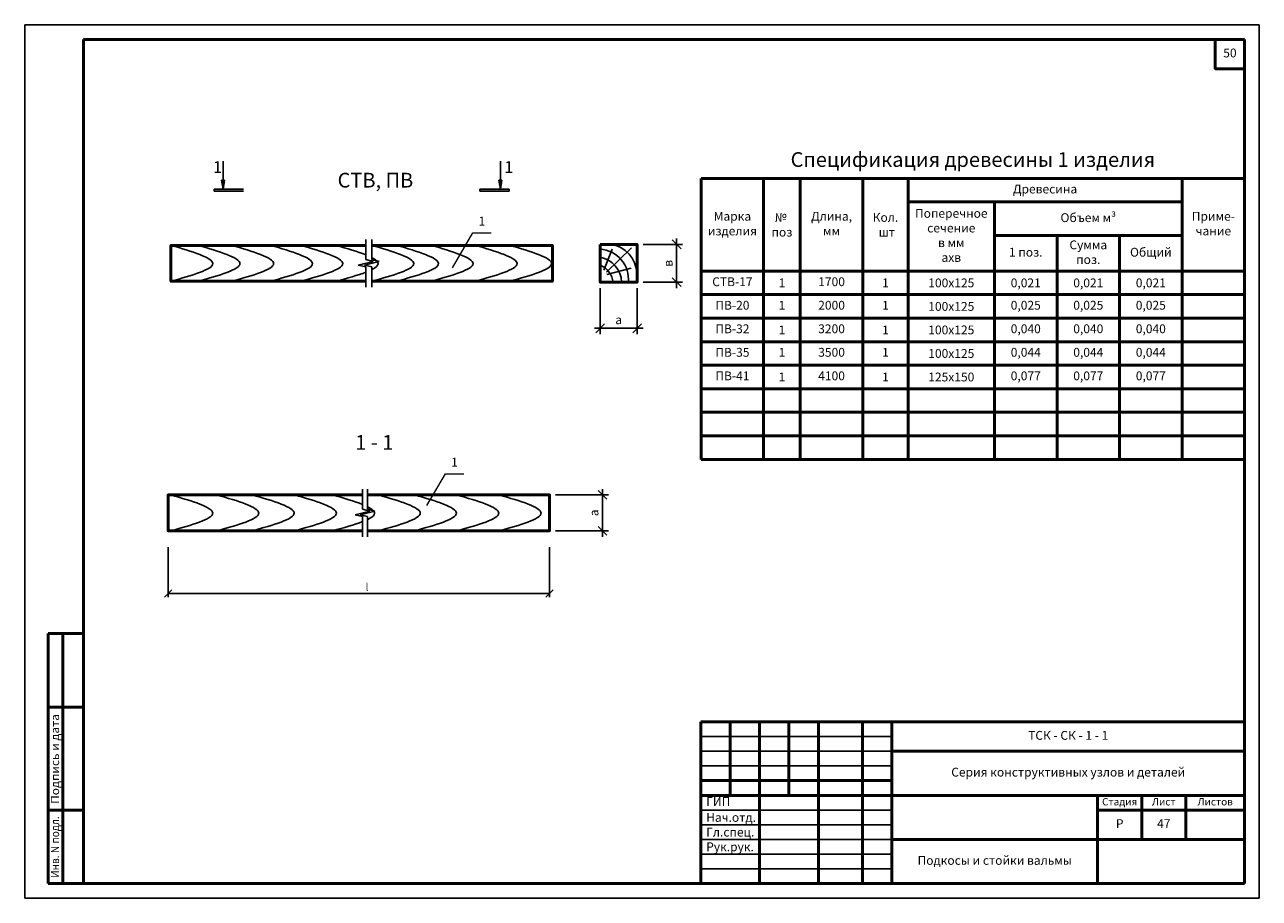
# Model space of a CAD drawing. Units: millimetres. Extents: x 56 to 4672, y 327 to 2292.
# Drawn here: x 3234 to 3654, y 666 to 963 of the extents above; entities that cross this region are included whole.
import ezdxf
from ezdxf.enums import TextEntityAlignment as Align

# ---------------------------------------------------------------- set-up
doc = ezdxf.new("R2010")
doc.units = ezdxf.units.MM
for name, color, linetype in [('A0-07', 2, 'Continuous'), ('A0-11', 254, 'Continuous'), ('Размеры', 4, 'Continuous')]:
    doc.layers.add(name, color=color, linetype=linetype)
doc.layers.add('Выноски', color=50, linetype='Continuous', lineweight=0)
doc.layers.add('Тонкая', color=253, linetype='Continuous', lineweight=25)
doc.styles.add('ГОСТ', font='gost_a.shx', dxfattribs={"oblique": 15})
doc.styles.add('Текст', font='TIMES.TTF')
doc.dimstyles.new('Размер', dxfattribs={"dimtxt": 3, "dimasz": 3, "dimexe": 2, "dimexo": 2, "dimgap": 1, "dimtad": 1, "dimtxsty": 'Текст', "dimblk": 'OBLIQUE', "dimcen": 3, "dimdle": 2, "dimadec": 0, "dimazin": 0, "dimtfac": 1, "dimtmove": 0, "dimatfit": 3, "dimfxl": 0, "dimarcsym": 0})

# ---------------------------------------------------------------- blocks, each defined once
blk = doc.blocks.new('*U105')
at = {"layer": 'Размеры'}
for points in [[(-4371, -70), (-4371, 0), (-3371, 0), (-3371, -70)], [(-4071, 0), (-4020, 300), (-4121, 300)], [(5665, -70), (5665, 0), (4665, 0), (4665, -70)], [(5415, 300), (5315, 300), (5365, 0)]]:
    blk.add_hatch(color=256, dxfattribs=at).paths.add_polyline_path(points)
at = {"layer": 'Размеры', "ltscale": 20, "extrusion": (-1, 0, 0)}
blk.add_line((-4071, 950), (-4071, 300), dxfattribs=at)
at = {"layer": 'Размеры', "ltscale": 20, "extrusion": (1, 0, 0)}
blk.add_line((5365, 950), (5365, 300), dxfattribs=at)
at = {"layer": 'Размеры'}
for p, q in [((-4371, 0), (-4371, -70)), ((-3371, 0), (-4371, 0)), ((-4121, 300), (-4071, 0)), ((-4020, 300), (-4121, 300)), ((-4071, 0), (-4020, 300)), ((4665, -70), (4665, 0)), ((4665, 0), (5665, 0)), ((4667, -70), (4667, 0)), ((5365, 0), (5315, 300)), ((5315, 300), (5415, 300)), ((5415, 300), (5365, 0)), ((5665, 0), (5665, -70)), ((-4371, -70), (-3371, -70)), ((5665, -70), (4665, -70))]:
    blk.add_line(p, q, dxfattribs=at)
at = {"layer": 'Размеры', "style": 'ГОСТ', "oblique": 15, "flags": 12}
blk.add_attdef('4', text='', height=250, dxfattribs=at).set_placement((-4258, 550), align=Align.RIGHT)
blk.add_attdef('3', (5499, 550), '', height=250, dxfattribs=at)
blk = doc.blocks.new('*U1062')
for p, q in [((0, 0), (7.01, 11.95)), ((7.01, 11.95), (13.24, 11.95))]:
    blk.add_line(p, q)
for tag, p in [('ВерхняяСтрока', (10.03, 14.38)), ('НижняяСтрока', (10.03, 9.53))]:
    blk.add_attdef(tag, text='', height=2.5).set_placement(p, align=Align.MIDDLE_CENTER)
blk = doc.blocks.new('_Oblique')
at = {"color": 0, "linetype": 'ByBlock', "lineweight": -2}
blk.add_line((-0.5, -0.5), (0.5, 0.5), dxfattribs=at)
blk = doc.blocks.new('*D161')
at = {"color": 0, "lineweight": -2, "ltscale": 100}
for p, q in [((3414.09, 803.53), (3432.11, 803.53)), ((3430.11, 805.53), (3430.11, 789.32)), ((3414.09, 791.32), (3432.11, 791.32))]:
    blk.add_line(p, q, dxfattribs=at)
at = {"layer": 'DEFPOINTS', "color": 0, "ltscale": 100}
for p in [(3412.09, 803.53), (3412.09, 791.32), (3430.11, 791.32)]:
    blk.add_point(p, dxfattribs=at)
at = {"color": 0, "lineweight": -2, "ltscale": 100, "xscale": 3, "yscale": 3, "zscale": 3}
for p, rotation in [((3430.11, 803.53), 90), ((3430.11, 791.32), 270)]:
    blk.add_blockref('_Oblique', p, dxfattribs=dict(at, rotation=rotation))
at = {"color": 0, "ltscale": 100, "insert": (3427.59, 797.43), "char_height": 3, "attachment_point": 5, "rotation": 90, "style": 'Текст'}
blk.add_mtext('а', dxfattribs=at)
blk = doc.blocks.new('*D162')
at = {"color": 0, "lineweight": -2, "ltscale": 100}
for p, q in [((3429.33, 873.83), (3429.33, 858.17)), ((3441.88, 873.83), (3441.88, 858.17)), ((3427.33, 860.17), (3443.88, 860.17))]:
    blk.add_line(p, q, dxfattribs=at)
at = {"layer": 'DEFPOINTS', "color": 0, "ltscale": 100}
for p in [(3429.33, 875.83), (3441.88, 875.83), (3441.88, 860.17)]:
    blk.add_point(p, dxfattribs=at)
at = {"color": 0, "lineweight": -2, "ltscale": 100, "xscale": 3, "yscale": 3, "zscale": 3, "rotation": 180}
blk.add_blockref('_Oblique', (3429.33, 860.17), dxfattribs=at)
at = {"color": 0, "lineweight": -2, "ltscale": 100, "xscale": 3, "yscale": 3, "zscale": 3}
blk.add_blockref('_Oblique', (3441.88, 860.17), dxfattribs=at)
at = {"color": 0, "ltscale": 100, "insert": (3435.61, 862.69), "char_height": 3, "attachment_point": 5, "style": 'Текст'}
blk.add_mtext('а', dxfattribs=at)
blk = doc.blocks.new('*D163')
at = {"color": 0, "lineweight": -2, "ltscale": 100}
for p, q in [((3455.31, 873.83), (3455.31, 890.71)), ((3443.88, 888.71), (3457.31, 888.71)), ((3443.88, 875.83), (3457.31, 875.83))]:
    blk.add_line(p, q, dxfattribs=at)
at = {"layer": 'DEFPOINTS', "color": 0, "ltscale": 100}
for p in [(3441.88, 888.71), (3455.31, 888.71), (3441.88, 875.83)]:
    blk.add_point(p, dxfattribs=at)
at = {"color": 0, "lineweight": -2, "ltscale": 100, "xscale": 3, "yscale": 3, "zscale": 3}
for p, rotation in [((3455.31, 888.71), 90), ((3455.31, 875.83), 270)]:
    blk.add_blockref('_Oblique', p, dxfattribs=dict(at, rotation=rotation))
at = {"color": 0, "ltscale": 100, "insert": (3452.81, 882.27), "char_height": 3, "attachment_point": 5, "rotation": 90, "style": 'Текст'}
blk.add_mtext('в', dxfattribs=at)
blk = doc.blocks.new('*U1061')
for p, q in [((0, 0), (6.33, 10.8)), ((6.33, 10.8), (12.56, 10.8))]:
    blk.add_line(p, q)
for tag, p in [('ВерхняяСтрока', (9.36, 13.23)), ('НижняяСтрока', (9.36, 8.38))]:
    blk.add_attdef(tag, text='', height=2.5).set_placement(p, align=Align.MIDDLE_CENTER)
blk = doc.blocks.new('1')
at = {"color": 1}
for p, q in [((55.99, 1961.38), (475.99, 1961.38)), ((55.99, 1664.38), (55.99, 1961.38)), ((475.99, 1961.38), (475.99, 1664.38)), ((475.99, 1664.38), (55.99, 1664.38))]:
    blk.add_line(p, q, dxfattribs=at)
at = {"lineweight": 50}
for p, q in [((75.99, 1669.38), (75.99, 1956.38)), ((75.99, 1956.38), (470.99, 1956.38)), ((470.99, 1956.38), (470.99, 1669.38)), ((285.99, 1669.38), (285.99, 1724.38)), ((285.99, 1724.38), (470.99, 1724.38)), ((295.99, 1699.38), (295.99, 1724.38)), ((295.99, 1724.38), (305.99, 1724.38)), ((305.99, 1724.38), (305.99, 1699.38)), ((315.99, 1699.38), (315.99, 1724.38)), ((315.99, 1724.38), (325.99, 1724.38)), ((325.99, 1724.38), (325.99, 1699.38)), ((340.99, 1699.38), (340.99, 1724.38)), ((340.99, 1724.38), (350.99, 1724.38)), ((350.99, 1724.38), (350.99, 1699.38)), ((470.99, 1724.38), (470.99, 1669.38)), ((350.99, 1699.38), (350.99, 1714.38)), ((350.99, 1714.38), (470.99, 1714.38)), ((470.99, 1714.38), (470.99, 1699.38)), ((285.99, 1699.38), (285.99, 1704.38)), ((285.99, 1704.38), (350.99, 1704.38)), ((350.99, 1704.38), (350.99, 1699.38)), ((285.99, 1669.38), (285.99, 1699.38)), ((350.99, 1699.38), (285.99, 1699.38)), ((285.99, 1699.38), (350.99, 1699.38)), ((305.99, 1699.38), (295.99, 1699.38)), ((305.99, 1699.38), (305.99, 1669.38)), ((325.99, 1699.38), (305.99, 1699.38)), ((325.99, 1699.38), (315.99, 1699.38)), ((325.99, 1669.38), (325.99, 1699.38)), ((340.99, 1699.38), (350.99, 1699.38)), ((340.99, 1669.38), (340.99, 1699.38)), ((350.99, 1699.38), (340.99, 1699.38)), ((350.99, 1684.38), (350.99, 1699.38)), ((350.99, 1699.38), (350.99, 1669.38)), ((350.99, 1699.38), (350.99, 1669.38)), ((350.99, 1699.38), (420.99, 1699.38)), ((470.99, 1699.38), (350.99, 1699.38)), ((420.99, 1684.38), (420.99, 1699.38)), ((420.99, 1699.38), (435.99, 1699.38)), ((420.99, 1699.38), (420.99, 1684.38)), ((435.99, 1684.38), (435.99, 1699.38)), ((435.99, 1699.38), (450.99, 1699.38)), ((435.99, 1699.38), (435.99, 1684.38)), ((450.99, 1684.38), (450.99, 1699.38)), ((450.99, 1699.38), (470.99, 1699.38)), ((450.99, 1699.38), (450.99, 1684.38)), ((470.99, 1699.38), (470.99, 1684.38)), ((420.99, 1684.38), (420.99, 1694.38)), ((420.99, 1694.38), (470.99, 1694.38)), ((470.99, 1694.38), (470.99, 1684.38)), ((420.99, 1684.38), (350.99, 1684.38)), ((420.99, 1684.38), (470.99, 1684.38)), ((420.99, 1669.38), (420.99, 1684.38)), ((470.99, 1684.38), (420.99, 1684.38)), ((435.99, 1684.38), (420.99, 1684.38)), ((450.99, 1684.38), (435.99, 1684.38)), ((470.99, 1684.38), (450.99, 1684.38)), ((470.99, 1684.38), (470.99, 1669.38)), ((470.99, 1669.38), (75.99, 1669.38)), ((350.99, 1669.38), (285.99, 1669.38)), ((470.99, 1669.38), (285.99, 1669.38)), ((470.99, 1669.38), (285.99, 1669.38)), ((305.99, 1669.38), (325.99, 1669.38)), ((350.99, 1669.38), (340.99, 1669.38)), ((470.99, 1669.38), (420.99, 1669.38))]:
    blk.add_line(p, q, dxfattribs=at)
for p, q in [((285.99, 1669.38), (285.99, 1724.38)), ((285.99, 1724.38), (470.99, 1724.38)), ((350.99, 1714.38), (350.99, 1724.38)), ((350.99, 1724.38), (470.99, 1724.38)), ((470.99, 1724.38), (470.99, 1714.38)), ((470.99, 1724.38), (470.99, 1669.38)), ((285.99, 1719.38), (350.99, 1719.38)), ((350.99, 1719.38), (350.99, 1714.38)), ((285.99, 1699.38), (285.99, 1714.38)), ((285.99, 1714.38), (285.99, 1709.38)), ((350.99, 1714.38), (285.99, 1714.38)), ((285.99, 1714.38), (470.99, 1714.38)), ((470.99, 1714.38), (350.99, 1714.38)), ((470.99, 1714.38), (470.99, 1699.38)), ((285.99, 1709.38), (350.99, 1709.38)), ((350.99, 1709.38), (350.99, 1694.38)), ((470.99, 1699.38), (285.99, 1699.38)), ((285.99, 1694.38), (285.99, 1689.38)), ((350.99, 1694.38), (285.99, 1694.38)), ((285.99, 1689.38), (350.99, 1689.38)), ((350.99, 1689.38), (350.99, 1684.38)), ((285.99, 1669.38), (285.99, 1684.38)), ((285.99, 1684.38), (285.99, 1679.38)), ((350.99, 1684.38), (285.99, 1684.38)), ((285.99, 1684.38), (470.99, 1684.38)), ((470.99, 1684.38), (470.99, 1669.38)), ((285.99, 1679.38), (350.99, 1679.38)), ((350.99, 1679.38), (350.99, 1674.38)), ((350.99, 1674.38), (285.99, 1674.38)), ((470.99, 1669.38), (285.99, 1669.38))]:
    blk.add_line(p, q)
blk = doc.blocks.new('2')
at = {"layer": 'A0-07', "color": 0, "lineweight": 50}
for p, q in [((2.27, 1426.08), (2.27, 1341.08)), ((7.27, 1426.08), (2.27, 1426.08)), ((7.27, 1401.08), (7.27, 1426.08)), ((7.27, 1426.08), (14.27, 1426.08)), ((2.27, 1401.08), (14.27, 1401.08)), ((7.27, 1366.08), (7.27, 1401.08)), ((2.27, 1366.08), (14.27, 1366.08)), ((7.27, 1341.08), (7.27, 1366.08)), ((2.27, 1341.08), (7.27, 1341.08)), ((14.27, 1341.08), (7.27, 1341.08))]:
    blk.add_line(p, q, dxfattribs=at)
at = {"layer": 'A0-11', "color": 0, "style": 'Текст'}
for s, width, p, p2 in [('Подпись и дата', 1.123632, (5.98, 1368.19), (5.98, 1398.71)), ('Инв. N подл.', 0.92055, (5.98, 1343.04), (5.98, 1363.95))]:
    blk.add_text(s, height=2.8, rotation=90, dxfattribs=dict(at, width=width)).set_placement(p, p2, align=Align.FIT)
blk = doc.blocks.new('*U1060')
at = {"color": 0, "linetype": 'ByBlock', "lineweight": -2}
for p, q in [((0, 1421), (0, 736)), ((-250, 548), (250, 673)), ((0, 486), (-250, 548)), ((250, 673), (0, 736)), ((0, 486), (0, -200))]:
    blk.add_line(p, q, dxfattribs=at)

msp = doc.modelspace()

# ---------------------------------------------------------------- linework, layer by layer
at = {"lineweight": 50}
for p, q in [((3463.653, 911.134), (3484.924, 911.134)), ((3463.653, 911.134), (3463.653, 903.134)), ((3484.924, 911.134), (3497.385, 911.134)), ((3484.924, 911.134), (3484.924, 903.134)), ((3497.385, 911.134), (3518.656, 911.134)), ((3497.385, 911.134), (3497.385, 903.134)), ((3518.656, 911.134), (3534.055, 911.134)), ((3518.656, 911.134), (3518.656, 903.134)), ((3534.055, 911.134), (3563.452, 911.134)), ((3534.055, 911.134), (3534.055, 903.134)), ((3563.452, 911.134), (3584.723, 911.134)), ((3584.723, 911.134), (3605.994, 911.134)), ((3605.994, 911.134), (3627.265, 911.134)), ((3627.265, 911.134), (3648.535, 911.134)), ((3627.265, 911.134), (3627.265, 903.134)), ((3648.535, 911.134), (3648.535, 903.134)), ((3463.653, 903.134), (3463.653, 891.672)), ((3484.924, 903.134), (3484.924, 891.672)), ((3497.385, 903.134), (3497.385, 891.672)), ((3518.656, 903.134), (3518.656, 891.672)), ((3534.055, 903.134), (3563.452, 903.134)), ((3534.055, 903.134), (3534.055, 891.672)), ((3563.452, 903.134), (3584.723, 903.134)), ((3563.452, 903.134), (3563.452, 891.672)), ((3584.723, 903.134), (3605.994, 903.134)), ((3605.994, 903.134), (3627.265, 903.134)), ((3627.265, 903.134), (3627.265, 891.672)), ((3648.535, 903.134), (3648.535, 891.672)), ((3463.653, 891.672), (3463.653, 879.611)), ((3484.924, 891.672), (3484.924, 879.611)), ((3497.385, 891.672), (3497.385, 879.611)), ((3518.656, 891.672), (3518.656, 879.611)), ((3534.055, 891.672), (3534.055, 879.611)), ((3563.452, 891.672), (3584.723, 891.672)), ((3563.452, 891.672), (3563.452, 879.611)), ((3584.723, 891.672), (3605.994, 891.672)), ((3584.723, 891.672), (3584.723, 879.611)), ((3605.994, 891.672), (3627.265, 891.672)), ((3605.994, 891.672), (3605.994, 879.611)), ((3627.265, 891.672), (3627.265, 879.611)), ((3648.535, 891.672), (3648.535, 879.611)), ((3463.653, 879.611), (3484.924, 879.611)), ((3463.653, 879.611), (3463.653, 871.611)), ((3484.924, 879.611), (3497.385, 879.611)), ((3484.924, 879.611), (3484.924, 871.611)), ((3497.385, 879.611), (3518.656, 879.611)), ((3497.385, 879.611), (3497.385, 871.611)), ((3518.656, 879.611), (3534.055, 879.611)), ((3518.656, 879.611), (3518.656, 871.611)), ((3534.055, 879.611), (3563.452, 879.611)), ((3534.055, 879.611), (3534.055, 871.611)), ((3563.452, 879.611), (3584.723, 879.611)), ((3563.452, 879.611), (3563.452, 871.611)), ((3584.723, 879.611), (3605.994, 879.611)), ((3584.723, 879.611), (3584.723, 871.611)), ((3605.994, 879.611), (3627.265, 879.611)), ((3605.994, 879.611), (3605.994, 871.611)), ((3627.265, 879.611), (3648.535, 879.611)), ((3627.265, 879.611), (3627.265, 871.611)), ((3648.535, 879.611), (3648.535, 871.611)), ((3463.653, 871.611), (3484.924, 871.611)), ((3463.653, 871.611), (3463.653, 863.611)), ((3484.924, 871.611), (3497.385, 871.611)), ((3484.924, 871.611), (3484.924, 863.611)), ((3497.385, 871.611), (3518.656, 871.611)), ((3497.385, 871.611), (3497.385, 863.611)), ((3518.656, 871.611), (3534.055, 871.611)), ((3518.656, 871.611), (3518.656, 863.611)), ((3534.055, 871.611), (3563.452, 871.611)), ((3534.055, 871.611), (3534.055, 863.611)), ((3563.452, 871.611), (3584.723, 871.611)), ((3563.452, 871.611), (3563.452, 863.611)), ((3584.723, 871.611), (3605.994, 871.611)), ((3584.723, 871.611), (3584.723, 863.611)), ((3605.994, 871.611), (3627.265, 871.611)), ((3605.994, 871.611), (3605.994, 863.611)), ((3627.265, 871.611), (3648.535, 871.611)), ((3627.265, 871.611), (3627.265, 863.611)), ((3648.535, 871.611), (3648.535, 863.611)), ((3463.653, 863.611), (3484.924, 863.611)), ((3463.653, 863.611), (3463.653, 855.611)), ((3484.924, 863.611), (3497.385, 863.611)), ((3484.924, 863.611), (3484.924, 855.611)), ((3497.385, 863.611), (3518.656, 863.611)), ((3497.385, 863.611), (3497.385, 855.611)), ((3518.656, 863.611), (3534.055, 863.611)), ((3518.656, 863.611), (3518.656, 855.611)), ((3534.055, 863.611), (3563.452, 863.611)), ((3534.055, 863.611), (3534.055, 855.611)), ((3563.452, 863.611), (3584.723, 863.611)), ((3563.452, 863.611), (3563.452, 855.611)), ((3584.723, 863.611), (3605.994, 863.611)), ((3584.723, 863.611), (3584.723, 855.611)), ((3605.994, 863.611), (3627.265, 863.611)), ((3605.994, 863.611), (3605.994, 855.611)), ((3627.265, 863.611), (3648.535, 863.611)), ((3627.265, 863.611), (3627.265, 855.611)), ((3648.535, 863.611), (3648.535, 855.611)), ((3463.653, 855.611), (3484.924, 855.611)), ((3463.653, 855.611), (3463.653, 847.611)), ((3484.924, 855.611), (3497.385, 855.611)), ((3484.924, 855.611), (3484.924, 847.611)), ((3497.385, 855.611), (3518.656, 855.611)), ((3497.385, 855.611), (3497.385, 847.611)), ((3518.656, 855.611), (3534.055, 855.611)), ((3518.656, 855.611), (3518.656, 847.611)), ((3534.055, 855.611), (3563.452, 855.611)), ((3534.055, 855.611), (3534.055, 847.611)), ((3563.452, 855.611), (3584.723, 855.611)), ((3563.452, 855.611), (3563.452, 847.611)), ((3584.723, 855.611), (3605.994, 855.611)), ((3584.723, 855.611), (3584.723, 847.611)), ((3605.994, 855.611), (3627.265, 855.611)), ((3605.994, 855.611), (3605.994, 847.611)), ((3627.265, 855.611), (3648.535, 855.611)), ((3627.265, 855.611), (3627.265, 847.611)), ((3648.535, 855.611), (3648.535, 847.611)), ((3463.653, 847.611), (3484.924, 847.611)), ((3463.653, 847.611), (3463.653, 839.611)), ((3484.924, 847.611), (3497.385, 847.611)), ((3484.924, 847.611), (3484.924, 839.611)), ((3497.385, 847.611), (3518.656, 847.611)), ((3497.385, 847.611), (3497.385, 839.611)), ((3518.656, 847.611), (3534.055, 847.611)), ((3518.656, 847.611), (3518.656, 839.611)), ((3534.055, 847.611), (3563.452, 847.611)), ((3534.055, 847.611), (3534.055, 839.611)), ((3563.452, 847.611), (3584.723, 847.611)), ((3563.452, 847.611), (3563.452, 839.611)), ((3584.723, 847.611), (3605.994, 847.611)), ((3584.723, 847.611), (3584.723, 839.611)), ((3605.994, 847.611), (3627.265, 847.611)), ((3605.994, 847.611), (3605.994, 839.611)), ((3627.265, 847.611), (3648.535, 847.611)), ((3627.265, 847.611), (3627.265, 839.611)), ((3648.535, 847.611), (3648.535, 839.611)), ((3463.653, 839.611), (3484.924, 839.611)), ((3463.653, 839.611), (3463.653, 831.611)), ((3484.924, 839.611), (3497.385, 839.611)), ((3484.924, 839.611), (3484.924, 831.611)), ((3497.385, 839.611), (3518.656, 839.611)), ((3497.385, 839.611), (3497.385, 831.611)), ((3518.656, 839.611), (3534.055, 839.611)), ((3518.656, 839.611), (3518.656, 831.611)), ((3534.055, 839.611), (3563.452, 839.611)), ((3534.055, 839.611), (3534.055, 831.611)), ((3563.452, 839.611), (3584.723, 839.611)), ((3563.452, 839.611), (3563.452, 831.611)), ((3584.723, 839.611), (3605.994, 839.611)), ((3584.723, 839.611), (3584.723, 831.611)), ((3605.994, 839.611), (3627.265, 839.611)), ((3605.994, 839.611), (3605.994, 831.611)), ((3627.265, 839.611), (3648.535, 839.611)), ((3627.265, 839.611), (3627.265, 831.611)), ((3648.535, 839.611), (3648.535, 831.611)), ((3463.653, 831.611), (3484.924, 831.611)), ((3463.653, 831.611), (3463.653, 823.611)), ((3484.924, 831.611), (3497.385, 831.611)), ((3484.924, 831.611), (3484.924, 823.611)), ((3497.385, 831.611), (3518.656, 831.611)), ((3497.385, 831.611), (3497.385, 823.611)), ((3518.656, 831.611), (3534.055, 831.611)), ((3518.656, 831.611), (3518.656, 823.611)), ((3534.055, 831.611), (3563.452, 831.611)), ((3534.055, 831.611), (3534.055, 823.611)), ((3563.452, 831.611), (3584.723, 831.611)), ((3563.452, 831.611), (3563.452, 823.611)), ((3584.723, 831.611), (3605.994, 831.611)), ((3584.723, 831.611), (3584.723, 823.611)), ((3605.994, 831.611), (3627.265, 831.611)), ((3605.994, 831.611), (3605.994, 823.611)), ((3627.265, 831.611), (3648.535, 831.611)), ((3627.265, 831.611), (3627.265, 823.611)), ((3648.535, 831.611), (3648.535, 823.611)), ((3463.653, 823.611), (3484.924, 823.611)), ((3463.653, 823.611), (3463.653, 815.611)), ((3484.924, 823.611), (3497.385, 823.611)), ((3484.924, 823.611), (3484.924, 815.611)), ((3497.385, 823.611), (3518.656, 823.611)), ((3497.385, 823.611), (3497.385, 815.611)), ((3518.656, 823.611), (3534.055, 823.611)), ((3518.656, 823.611), (3518.656, 815.611)), ((3534.055, 823.611), (3563.452, 823.611)), ((3534.055, 823.611), (3534.055, 815.611)), ((3563.452, 823.611), (3584.723, 823.611)), ((3563.452, 823.611), (3563.452, 815.611)), ((3584.723, 823.611), (3605.994, 823.611)), ((3584.723, 823.611), (3584.723, 815.611)), ((3605.994, 823.611), (3627.265, 823.611)), ((3605.994, 823.611), (3605.994, 815.611)), ((3627.265, 823.611), (3648.535, 823.611)), ((3627.265, 823.611), (3627.265, 815.611)), ((3648.535, 823.611), (3648.535, 815.611)), ((3463.653, 815.611), (3484.924, 815.611)), ((3484.924, 815.611), (3497.385, 815.611)), ((3497.385, 815.611), (3518.656, 815.611)), ((3518.656, 815.611), (3534.055, 815.611)), ((3534.055, 815.611), (3563.452, 815.611)), ((3563.452, 815.611), (3584.723, 815.611)), ((3584.723, 815.611), (3605.994, 815.611)), ((3605.994, 815.611), (3627.265, 815.611)), ((3627.265, 815.611), (3648.535, 815.611))]:
    msp.add_line(p, q, dxfattribs=at)
at = {"color": 4, "ltscale": 100}
for p, q in [((3282.293, 785.723), (3282.293, 768.732)), ((3412.086, 785.723), (3412.086, 768.732)), ((3282.293, 769.982), (3412.086, 769.982))]:
    msp.add_line(p, q, dxfattribs=at)
at = {"lineweight": 50}
for points in [[(3648.535, 958.383), (3638.535, 958.383), (3638.535, 948.383), (3648.535, 948.383)], [(3349.57, 876.159), (3283.283, 876.159), (3283.283, 888.373), (3349.533, 888.373)], [(3351.594, 888.373), (3413.077, 888.373), (3413.077, 876.159), (3351.631, 876.159)], [(3348.486, 791.319), (3282.293, 791.319), (3282.293, 803.533), (3348.448, 803.533)], [(3350.174, 803.533), (3412.086, 803.533), (3412.086, 791.319), (3350.211, 791.319)]]:
    msp.add_lwpolyline(points, dxfattribs=at)
msp.add_lwpolyline([(3429.331, 888.708), (3441.881, 888.708), (3441.881, 875.834), (3429.331, 875.834)], close=True, dxfattribs=at)
for points in [[(3430.563, 879.912), (3433.371, 887.105)], [(3431.499, 879.269), (3439.982, 887.515)], [(3431.616, 878.45), (3439.807, 880.556)]]:
    msp.add_lwpolyline(points)
for centre, radius, start, end in [((3428.539, 876.712), 10.409, 354.96874, 85.8602), ((3431.719, 878.719), 10.005, 0.23145, 83.79108), ((3427.42, 875.392), 9.197, 2.99256, 78.03188), ((3426.314, 874.872), 7.463, 7.41768, 65.88621)]:
    msp.add_arc(centre, radius, start, end)
at = {"ltscale": 100}
for points in [[(3283.283, 888.373), (3297.518, 882.142), (3283.283, 876.159)], [(3292.526, 888.373), (3306.76, 882.142), (3292.526, 876.159)], [(3303.979, 888.373), (3318.214, 882.142), (3303.979, 876.159)], [(3317.194, 888.373), (3331.429, 882.142), (3317.194, 876.159)], [(3327.472, 888.373), (3341.707, 882.142), (3327.472, 876.159)], [(3351.631, 888.373), (3365.866, 882.142), (3351.631, 876.159)], [(3360.07, 888.373), (3374.305, 882.142), (3360.07, 876.159)], [(3371.817, 888.373), (3386.051, 882.142), (3371.817, 876.159)], [(3386.794, 888.373), (3401.029, 882.142), (3386.794, 876.159)], [(3398.541, 888.373), (3412.776, 882.142), (3398.541, 876.159)], [(3283.283, 803.533), (3297.518, 797.302), (3283.283, 791.319)], [(3298.953, 803.533), (3313.188, 797.302), (3298.953, 791.319)], [(3310.994, 803.533), (3325.229, 797.302), (3310.994, 791.319)], [(3325.384, 803.533), (3339.618, 797.302), (3325.384, 791.319)], [(3353.87, 803.533), (3368.104, 797.302), (3353.87, 791.319)], [(3366.204, 803.533), (3380.439, 797.302), (3366.204, 791.319)], [(3380.594, 803.533), (3394.828, 797.302), (3380.594, 791.319)], [(3394.984, 803.533), (3409.218, 797.302), (3394.984, 791.319)]]:
    msp.add_spline(points, degree=3, dxfattribs=at)
for points in [[(3339.513, 888.373), (3343.176, 887.298), (3346.84, 886.222), (3349.533, 885.153)], [(3351.594, 884.232), (3352.326, 883.852), (3352.9, 883.474), (3353.27, 883.097)], [(3349.57, 879.24), (3346.874, 878.208), (3343.193, 877.184), (3339.513, 876.159)], [(3338.305, 803.533), (3342.025, 802.441), (3345.745, 801.348), (3348.448, 800.263)], [(3350.174, 799.499), (3351.055, 799.06), (3351.729, 798.623), (3352.128, 798.187)], [(3348.486, 794.447), (3345.779, 793.399), (3342.042, 792.359), (3338.305, 791.319)]]:
    msp.add_open_spline(points, degree=3, dxfattribs=at)
for points, knots in [([(3353.55, 882.755), (3353.682, 882.55), (3353.977, 881.669), (3352.946, 880.798), (3351.631, 880.133)], [13.9872735, 13.9872735, 13.9872735, 13.9872735, 15.5389269, 20.6740263, 20.6740263, 20.6740263, 20.6740263]), ([(3352.311, 797.961), (3352.464, 797.74), (3352.8, 796.808), (3351.652, 795.887), (3350.211, 795.188)], [13.8724834, 13.8724834, 13.8724834, 13.8724834, 15.5389269, 20.9450749, 20.9450749, 20.9450749, 20.9450749])]:
    msp.add_open_spline(points, degree=3, knots=knots, dxfattribs=at)

# ---------------------------------------------------------------- block references
at = {"lineweight": 50}
msp.add_blockref('1', (3177.543, -997.999), dxfattribs=at)
ref = msp.add_blockref('*U105', (3341.729, 907.489), dxfattribs=dict(xscale=0.009999999999990905, yscale=0.009999999999990905, zscale=0.01))
ref.add_attrib('4', '1', dxfattribs={"layer": 'Размеры', "height": 4, "style": 'Текст', "flags": 12}).set_placement((3299.146, 912.989), align=Align.CENTER)
ref.add_attrib('3', '1', (3396.715, 912.989), dxfattribs={"layer": 'Размеры', "height": 4, "style": 'Текст', "flags": 12})
at = {"color": 4, "ltscale": 100, "xscale": 2.5, "yscale": 2.5, "zscale": 2.5, "rotation": 180}
msp.add_blockref('_Oblique', (3282.293, 769.982), dxfattribs=at)
at = {"color": 4, "ltscale": 100, "xscale": 2.5, "yscale": 2.5, "zscale": 2.5}
msp.add_blockref('_Oblique', (3412.086, 769.982), dxfattribs=at)
msp.add_blockref('2', (3239.261, -669.697))
at = {"layer": 'Выноски'}
ref = msp.add_blockref('*U1062', (3379.022, 880.714), dxfattribs=at)
ref.add_attrib('ВерхняяСтрока', '1', dxfattribs={"layer": '0', "height": 3, "style": 'Текст'}).set_placement((3389.056, 895.091), align=Align.CENTER)
ref = msp.add_blockref('*U1061', (3370.375, 799.904), dxfattribs=at)
ref.add_attrib('ВерхняяСтрока', '1', dxfattribs={"layer": '0', "height": 3, "style": 'Текст'}).set_placement((3379.735, 813.131), align=Align.CENTER)
at = {"layer": 'Тонкая', "lineweight": 25, "xscale": 0.009999999999990905, "yscale": 0.009999999999990905, "zscale": 0.01}
for p in [(3349.533, 876.159), (3351.594, 876.159), (3348.448, 791.319), (3350.174, 791.319)]:
    msp.add_blockref('*U1060', p, dxfattribs=at)

# ---------------------------------------------------------------- texts
at = {"style": 'Текст'}
for s, insert, char_height, width, attachment_point in [('50', (3643.535, 953.383), 3, 10, 5), ('ТСК - СК - 1 - 1', (3588.535, 721.383), 3, 120, 5), ('Серия конструктивных узлов и деталей', (3588.535, 708.883), 3, 120, 5), ('  ГИП', (3463.535, 698.883), 3, 20, 4), ('Стадия', (3606.035, 698.883), 2.5, 15, 5), ('Лист', (3621.035, 698.883), 2.5, 15, 5), ('Листов', (3638.535, 698.883), 2.5, 20, 5), ('{\\fTimes New Roman|b0|i0|c238|p18;  }Нач.отд.', (3463.535, 693.883), 3, 20, 4), ('Р', (3606.035, 691.383), 3, 15, 5), ('47', (3621.035, 691.383), 3, 15, 5), ('{\\fTimes New Roman|b0|i0|c238|p18;  }Гл.спец.', (3463.535, 688.883), 3, 20, 4), ('{\\fTimes New Roman|b0|i0|c238|p18;  }Рук.рук.', (3463.535, 683.883), 3, 20, 4), ('Подкосы и стойки вальмы', (3563.535, 678.883), 3, 70, 5)]:
    msp.add_mtext(s, dxfattribs=dict(at, insert=insert, char_height=char_height, width=width, attachment_point=attachment_point))
at = {"lineweight": 50, "attachment_point": 5, "style": 'Текст'}
for s, insert, char_height, width in [('Спецификация древесины 1 изделия', (3556.094, 916.895), 5, 178.88207), ('Древесина', (3580.66, 907.134), 3, 87.20978), ('Марка изделия', (3474.289, 895.373), 3, 15.2709), ('{\\fTimes New Roman|b0|i0|c238|p18;№     }поз', (3491.155, 895.373), 3, 6.46054), ('Длина,    мм', (3508.02, 895.373), 3, 15.2709), ('Кол{\\fTimes New Roman|b0|i0|c238|p18;.  }шт', (3526.355, 895.373), 3, 9.39907), ('Поперечное сечение       в мм         ахв', (3548.753, 891.373), 3, 23.39709), ('Объем м³', (3595.358, 897.403), 3, 57.81269), ('Приме- чание', (3637.9, 895.373), 3, 15.2709), ('1 поз.', (3574.087, 885.642), 3, 15.2709), ('Сумма поз.', (3595.358, 885.642), 3, 15.2709), ('Общий', (3616.629, 885.642), 3, 15.2709), ('СТВ-17', (3474.289, 875.611), 3, 15.2709), ('{\\fTimes New Roman|b0|i0|c238|p18;1}', (3491.155, 875.611), 3, 6.46054), ('1700', (3508.02, 875.611), 3, 15.2709), ('{\\fTimes New Roman|b0|i0|c238|p18;1}', (3526.355, 875.611), 3, 9.39907), ('10{\\fTimes New Roman|b0|i0|c238|p18;0}х125', (3548.753, 875.611), 3, 23.39709), ('{\\fTimes New Roman|b0|i0|c238|p18;0,0}21', (3574.087, 875.611), 3, 15.2709), ('{\\fTimes New Roman|b0|i0|c238|p18;0,0}21', (3595.358, 875.611), 3, 15.2709), ('{\\fTimes New Roman|b0|i0|c238|p18;0,0}21', (3616.629, 875.611), 3, 15.2709), ('ПВ-20', (3474.289, 867.611), 3, 15.2709), ('1', (3491.155, 867.611), 3, 6.46054), ('2000', (3508.02, 867.611), 3, 15.2709), ('1', (3526.355, 867.611), 3, 9.39907), ('0,025', (3574.087, 867.611), 3, 15.2709), ('0,025', (3595.358, 867.611), 3, 15.2709), ('0,025', (3616.629, 867.611), 3, 15.2709), ('10{\\fTimes New Roman|b0|i0|c238|p18;0}х125', (3548.753, 867.611), 3, 23.39709), ('ПВ-32', (3474.289, 859.611), 3, 15.2709), ('{\\fTimes New Roman|b0|i0|c238|p18;1}', (3491.155, 859.611), 3, 6.46054), ('3200', (3508.02, 859.611), 3, 15.2709), ('{\\fTimes New Roman|b0|i0|c238|p18;1}', (3526.355, 859.611), 3, 9.39907), ('10{\\fTimes New Roman|b0|i0|c238|p18;0}х125', (3548.753, 859.611), 3, 23.39709), ('0,040', (3574.087, 859.611), 3, 15.2709), ('0,040', (3595.358, 859.611), 3, 15.2709), ('0,040', (3616.629, 859.611), 3, 15.2709), ('ПВ-35', (3474.289, 851.611), 3, 15.2709), ('1', (3491.155, 851.611), 3, 6.46054), ('3500', (3508.02, 851.611), 3, 15.2709), ('1', (3526.355, 851.611), 3, 9.39907), ('10{\\fTimes New Roman|b0|i0|c238|p18;0}х125', (3548.753, 851.611), 3, 23.39709), ('0,044', (3574.087, 851.611), 3, 15.2709), ('0,044', (3595.358, 851.611), 3, 15.2709), ('0,044', (3616.629, 851.611), 3, 15.2709), ('ПВ-41', (3474.289, 843.611), 3, 15.2709), ('{\\fTimes New Roman|b0|i0|c238|p18;1}', (3491.155, 843.611), 3, 6.46054), ('4100', (3508.02, 843.611), 3, 15.2709), ('{\\fTimes New Roman|b0|i0|c238|p18;1}', (3526.355, 843.611), 3, 9.39907), ('{\\fTimes New Roman|b0|i0|c238|p18;1}25х{\\fTimes New Roman|b0|i0|c238|p18;1}50', (3548.753, 843.611), 3, 23.39709), ('0,077', (3574.087, 843.611), 3, 15.2709), ('0,077', (3595.358, 843.611), 3, 15.2709), ('0,077', (3616.629, 843.611), 3, 15.2709)]:
    msp.add_mtext(s, dxfattribs=dict(at, insert=insert, char_height=char_height, width=width))
at = {"char_height": 5, "attachment_point": 1, "style": 'Текст'}
for s, insert in [('{\\fTimes New Roman|b0|i0|c204|p18;СТВ}, {\\fTimes New Roman|b0|i0|c204|p18;ПВ}', (3339.975, 913.035)), ('{\\fTimes New Roman|b0|i0|c238|p18;1} {\\fTimes New Roman|b0|i0|c238|p18;-} {\\fTimes New Roman|b0|i0|c238|p18;1}', (3345.987, 823.88))]:
    msp.add_mtext(s, dxfattribs=dict(at, insert=insert))
at = {"layer": 'Размеры', "insert": (3349.508, 773.451), "char_height": 2.5, "width": 3.37283, "attachment_point": 1, "style": 'Текст'}
msp.add_mtext('{\\fTimes New Roman|b0|i1|c204|p18;l}', dxfattribs=at)

# ---------------------------------------------------------------- dimensions: what is measured, and where the dimension line sits
at = {"color": 4, "ltscale": 100}
for base, p1, p2, text, picture, middle in [((3455.311, 888.708), (3441.881, 875.834), (3441.881, 888.708), 'в', '*D163', (3452.811, 882.271)), ((3430.107, 791.319), (3412.086, 803.533), (3412.086, 791.319), 'а', '*D161', (3427.586, 797.426))]:
    dim = msp.add_linear_dim(base=base, p1=p1, p2=p2, angle=90, text=text, dimstyle='Размер', override={"dimtxsty": 'Текст'}, dxfattribs=at)
    dim.commit()
    dim.dimension.update_dxf_attribs({"geometry": picture, "text_midpoint": middle})
dim = msp.add_linear_dim(base=(3441.881, 860.167), p1=(3429.331, 875.834), p2=(3441.881, 875.834), text='а', dimstyle='Размер', override={"dimtxsty": 'Текст'}, dxfattribs=at)
dim.commit()
dim.dimension.update_dxf_attribs({"geometry": '*D162', "text_midpoint": (3435.606, 862.688)})

doc.saveas('drawing.dxf')
